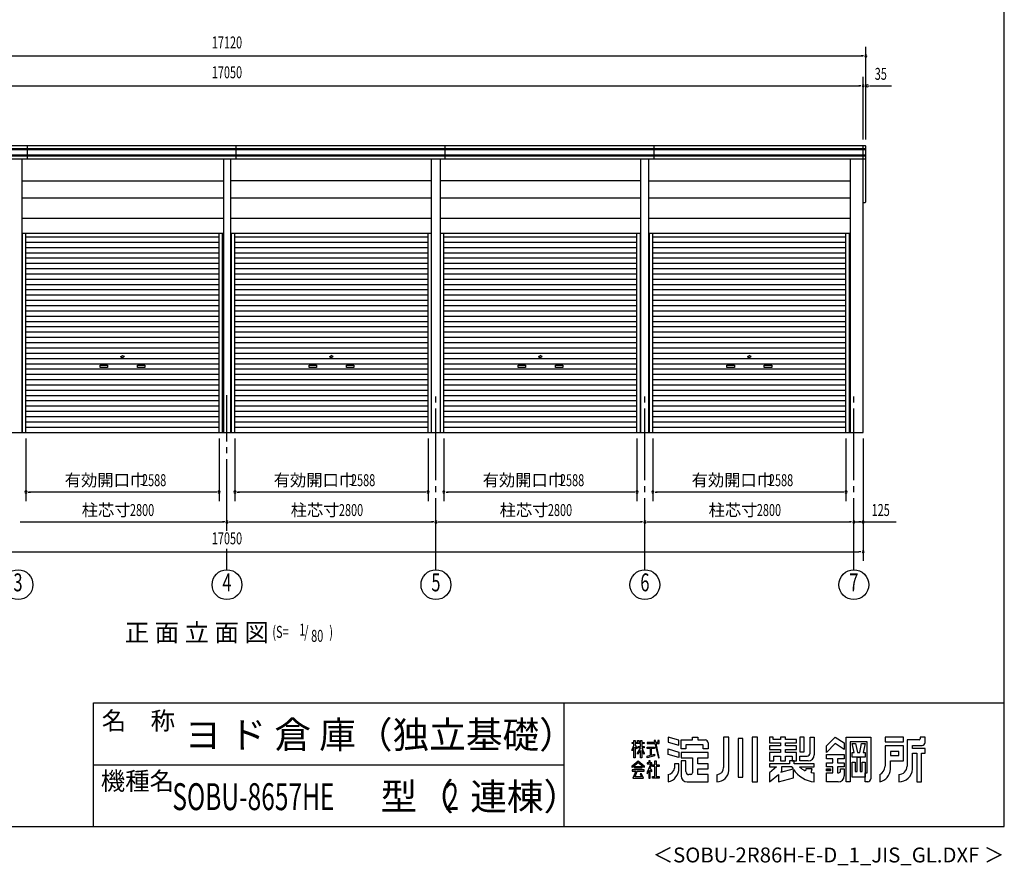
# Model space of a CAD drawing. Extents: x 868 to 32764, y 310 to 22484.
# Drawn here: x 19571 to 32764, y 310 to 11635 of the extents above; entities that cross this region are included whole.
import ezdxf
from ezdxf.enums import TextEntityAlignment as Align

# ---------------------------------------------------------------- set-up
doc = ezdxf.new("R2010")
doc.units = 0
doc.header["$LTSCALE"] = 80
doc.linetypes.add('1PL-M', pattern=[15, 12, -1, 1, -1])
for name, color, linetype in [('1PL-M1', 6, '1PL-M'), ('FILENAME', 7, 'CONTINUOUS'), ('HIKIDASHI', 6, 'CONTINUOUS'), ('NAME', 20, 'CONTINUOUS'), ('SUNPOU', 4, 'CONTINUOUS'), ('U1', 3, 'CONTINUOUS'), ('WAKUMOJI-01', 130, 'CONTINUOUS'), ('WAKUSEN-01', 50, 'CONTINUOUS'), ('WAKUSEN-02', 130, 'CONTINUOUS'), ('YODOROGO', 130, 'CONTINUOUS')]:
    doc.layers.add(name, color=color, linetype=linetype)
doc.styles.add('00', font='ROMANS', dxfattribs={"width": 0.666667, "bigfont": 'BIGFONT'})
doc.styles.add('01', font='ROMANS', dxfattribs={"height": 3, "bigfont": 'BIGFONT'})
doc.styles.add('FILENAME', font='romans', dxfattribs={"height": 200, "bigfont": 'bigfont'})
doc.styles.add('WAKUMOJI', font='SIMPLEX', dxfattribs={"height": 3, "bigfont": 'BIGFONT'})

msp = doc.modelspace()

# ---------------------------------------------------------------- linework, layer by layer
at = {"layer": '1PL-M1'}
for p, q in [((22348, 4788), (22348, 6608)), ((25148, 4268), (25148, 6608)), ((27948, 4268), (27948, 6608)), ((30748, 4268), (30748, 6608)), ((22348, 4268), (22348, 4548))]:
    msp.add_line(p, q, dxfattribs=at)
at = {"layer": 'SUNPOU'}
for p, q in [((30908, 10030), (30908, 11270)), ((13828, 11150), (30868, 11150)), ((30878, 11150), (30848, 11150)), ((30873, 10030), (30873, 10870)), ((13863, 10750), (30833, 10750)), ((30843, 10750), (30813, 10750)), ((30958, 10750), (30988, 10750)), ((30968, 10750), (31253, 10750)), ((19654, 6028), (19654, 5188)), ((22242, 6028), (22242, 5188)), ((22454, 6028), (22454, 5188)), ((25042, 6028), (25042, 5188)), ((25254, 6028), (25254, 5188)), ((27842, 6028), (27842, 5188)), ((28054, 6028), (28054, 5188)), ((30642, 6028), (30642, 5188)), ((30873, 6028), (30873, 4388)), ((19684, 5308), (19714, 5308)), ((22202, 5308), (19694, 5308)), ((22212, 5308), (22182, 5308)), ((22484, 5308), (22514, 5308)), ((25002, 5308), (22494, 5308)), ((25012, 5308), (24982, 5308)), ((25284, 5308), (25314, 5308)), ((27802, 5308), (25294, 5308)), ((27812, 5308), (27782, 5308)), ((28084, 5308), (28114, 5308)), ((30602, 5308), (28094, 5308)), ((30612, 5308), (30582, 5308)), ((19578, 4908), (19608, 4908)), ((19588, 4908), (22308, 4908)), ((22318, 4908), (22288, 4908)), ((22318, 4908), (22288, 4908)), ((22378, 4908), (22408, 4908)), ((22388, 4908), (25108, 4908)), ((25118, 4908), (25088, 4908)), ((25178, 4908), (25208, 4908)), ((25188, 4908), (27908, 4908)), ((27918, 4908), (27888, 4908)), ((27918, 4908), (27888, 4908)), ((27978, 4908), (28008, 4908)), ((27988, 4908), (30708, 4908)), ((30718, 4908), (30688, 4908)), ((30718, 4908), (30688, 4908)), ((30748, 4908), (31314, 4908)), ((30843, 4908), (30813, 4908)), ((13883, 4508), (30813, 4508)), ((30843, 4508), (30813, 4508))]:
    msp.add_line(p, q, dxfattribs=at)
for centre in [(19548, 4068), (22348, 4068), (25148, 4068), (27948, 4068), (30748, 4068)]:
    msp.add_circle(centre, 200, dxfattribs=at)
for centre, start, end in [((30908, 11150), 0, 180), ((30908, 11150), 180, 0), ((30873, 10750), 0, 180), ((30873, 10750), 180, 0), ((30928, 10750), 0, 180), ((30928, 10750), 180, 0), ((19654, 5308), 0, 180), ((19654, 5308), 180, 0), ((22242, 5308), 0, 180), ((22242, 5308), 180, 0), ((22454, 5308), 0, 180), ((22454, 5308), 180, 0), ((25042, 5308), 0, 180), ((25042, 5308), 180, 0), ((25254, 5308), 0, 180), ((25254, 5308), 180, 0), ((27842, 5308), 0, 180), ((27842, 5308), 180, 0), ((28054, 5308), 0, 180), ((28054, 5308), 180, 0), ((30642, 5308), 0, 180), ((30642, 5308), 180, 0), ((22348, 4908), 0, 180), ((22348, 4908), 0, 180), ((22348, 4908), 0, 180), ((22348, 4908), 180, 0), ((22348, 4908), 180, 0), ((22348, 4908), 180, 0), ((25148, 4908), 0, 180), ((25148, 4908), 0, 180), ((25148, 4908), 180, 0), ((25148, 4908), 180, 0), ((27948, 4908), 0, 180), ((27948, 4908), 0, 180), ((27948, 4908), 0, 180), ((27948, 4908), 180, 0), ((27948, 4908), 180, 0), ((27948, 4908), 180, 0), ((30748, 4908), 0, 180), ((30748, 4908), 0, 180), ((30748, 4908), 180, 0), ((30748, 4908), 180, 0), ((30873, 4908), 0, 180), ((30873, 4908), 180, 0), ((30873, 4508), 0, 180), ((30873, 4508), 180, 0)]:
    msp.add_arc(centre, 15, start, end, dxfattribs=at)
at = {"layer": 'U1'}
for p, q in [((13788, 9910), (30908, 9910)), ((13798, 9950), (30898, 9950)), ((19673, 9770), (19673, 9950)), ((22473, 9770), (22473, 9950)), ((25273, 9770), (25273, 9950)), ((28073, 9770), (28073, 9950)), ((30873, 6108), (30873, 9950)), ((30908, 9198), (30908, 9940)), ((13788, 9895), (30908, 9895)), ((13788, 9825), (30908, 9825)), ((13788, 9810), (30908, 9810)), ((13798, 9770), (30898, 9770)), ((19603, 6108), (19603, 9770)), ((22300, 9770), (22300, 6108)), ((22396, 9771), (22396, 6108)), ((25088, 6108), (25088, 9770)), ((25208, 6108), (25208, 9770)), ((27893, 6108), (27893, 9770)), ((28003, 6108), (28003, 9770)), ((30700, 9770), (30700, 6108)), ((19603, 9479), (22300, 9479)), ((19603, 9479), (22292, 9479)), ((25088, 9479), (22396, 9479)), ((27893, 9479), (25208, 9479)), ((28003, 9479), (30692, 9479)), ((28003, 9479), (30700, 9479)), ((19603, 9251), (22292, 9251)), ((19603, 9251), (22300, 9251)), ((22396, 9251), (25088, 9251)), ((25208, 9251), (27893, 9251)), ((28003, 9251), (30692, 9251)), ((28003, 9251), (30700, 9251)), ((30873, 9188), (30898, 9188)), ((19603, 8978), (22292, 8978)), ((19603, 8978), (22300, 8978)), ((22396, 8978), (25088, 8978)), ((25208, 8978), (27893, 8978)), ((28003, 8978), (30700, 8978)), ((28003, 8978), (30692, 8978)), ((19603, 8778), (22300, 8778)), ((19603, 8778), (22292, 8778)), ((19609, 6108), (19609, 8778)), ((19654, 6108), (19654, 8778)), ((19654, 8728), (22242, 8728)), ((22242, 6108), (22242, 8778)), ((22288, 6108), (22288, 8778)), ((22396, 8778), (25088, 8778)), ((22408, 6108), (22408, 8778)), ((22454, 6108), (22454, 8778)), ((22454, 8728), (25042, 8728)), ((25042, 6108), (25042, 8778)), ((25208, 8778), (27893, 8778)), ((25254, 6108), (25254, 8778)), ((25254, 8728), (27842, 8728)), ((27842, 6108), (27842, 8778)), ((27888, 6108), (27888, 8778)), ((28003, 8778), (30692, 8778)), ((28003, 8778), (30700, 8778)), ((28008, 6108), (28008, 8778)), ((28054, 6108), (28054, 8778)), ((28054, 8728), (30642, 8728)), ((30642, 6108), (30642, 8778)), ((30688, 6108), (30688, 8778)), ((19654, 8657), (22242, 8657)), ((19654, 8586), (22242, 8586)), ((22454, 8657), (25042, 8657)), ((22454, 8586), (25042, 8586)), ((25254, 8657), (27842, 8657)), ((25254, 8586), (27842, 8586)), ((28054, 8657), (30642, 8657)), ((28054, 8586), (30642, 8586)), ((19654, 8515), (22242, 8515)), ((19654, 8444), (22242, 8444)), ((22454, 8515), (25042, 8515)), ((22454, 8444), (25042, 8444)), ((25254, 8515), (27842, 8515)), ((25254, 8444), (27842, 8444)), ((28054, 8515), (30642, 8515)), ((28054, 8444), (30642, 8444)), ((19654, 8374), (22242, 8374)), ((22454, 8374), (25042, 8374)), ((25254, 8374), (27842, 8374)), ((28054, 8374), (30642, 8374)), ((19654, 8303), (22242, 8303)), ((19654, 8232), (22242, 8232)), ((22454, 8303), (25042, 8303)), ((22454, 8232), (25042, 8232)), ((25254, 8303), (27842, 8303)), ((25254, 8232), (27842, 8232)), ((28054, 8303), (30642, 8303)), ((28054, 8232), (30642, 8232)), ((19654, 8161), (22242, 8161)), ((19654, 8090), (22242, 8090)), ((22454, 8161), (25042, 8161)), ((22454, 8090), (25042, 8090)), ((25254, 8161), (27842, 8161)), ((25254, 8090), (27842, 8090)), ((28054, 8161), (30642, 8161)), ((28054, 8090), (30642, 8090)), ((19654, 8020), (22242, 8020)), ((19654, 7949), (22242, 7949)), ((22454, 8020), (25042, 8020)), ((22454, 7949), (25042, 7949)), ((25254, 8020), (27842, 8020)), ((25254, 7949), (27842, 7949)), ((28054, 8020), (30642, 8020)), ((28054, 7949), (30642, 7949)), ((19654, 7878), (22242, 7878)), ((19654, 7807), (22242, 7807)), ((22454, 7878), (25042, 7878)), ((22454, 7807), (25042, 7807)), ((25254, 7878), (27842, 7878)), ((25254, 7807), (27842, 7807)), ((28054, 7878), (30642, 7878)), ((28054, 7807), (30642, 7807)), ((19654, 7736), (22242, 7736)), ((19654, 7666), (22242, 7666)), ((22454, 7736), (25042, 7736)), ((22454, 7666), (25042, 7666)), ((25254, 7736), (27842, 7736)), ((25254, 7666), (27842, 7666)), ((28054, 7736), (30642, 7736)), ((28054, 7666), (30642, 7666)), ((19654, 7595), (22242, 7595)), ((19654, 7524), (22242, 7524)), ((22454, 7595), (25042, 7595)), ((22454, 7524), (25042, 7524)), ((25254, 7595), (27842, 7595)), ((25254, 7524), (27842, 7524)), ((28054, 7595), (30642, 7595)), ((28054, 7524), (30642, 7524)), ((19654, 7453), (22242, 7453)), ((22454, 7453), (25042, 7453)), ((25254, 7453), (27842, 7453)), ((28054, 7453), (30642, 7453)), ((19654, 7382), (22242, 7382)), ((19654, 7312), (22242, 7312)), ((22454, 7382), (25042, 7382)), ((22454, 7312), (25042, 7312)), ((25254, 7382), (27842, 7382)), ((25254, 7312), (27842, 7312)), ((28054, 7382), (30642, 7382)), ((28054, 7312), (30642, 7312)), ((19654, 7241), (22242, 7241)), ((19654, 7170), (22242, 7170)), ((20923, 7124), (20942, 7135)), ((20973, 7124), (20954, 7135)), ((22454, 7241), (25042, 7241)), ((22454, 7170), (25042, 7170)), ((23723, 7124), (23742, 7135)), ((23773, 7124), (23754, 7135)), ((25254, 7241), (27842, 7241)), ((25254, 7170), (27842, 7170)), ((26523, 7124), (26542, 7135)), ((26573, 7124), (26554, 7135)), ((28054, 7241), (30642, 7241)), ((28054, 7170), (30642, 7170)), ((29323, 7124), (29342, 7135)), ((29373, 7124), (29354, 7135)), ((19654, 7099), (22242, 7099)), ((19654, 7028), (22242, 7028)), ((20648, 7009), (20748, 7009)), ((20648, 6979), (20648, 7009)), ((20748, 7009), (20748, 6979)), ((20923, 7124), (20942, 7113)), ((20973, 7124), (20954, 7113)), ((21148, 7009), (21248, 7009)), ((21148, 6979), (21148, 7009)), ((21248, 7009), (21248, 6979)), ((22454, 7099), (25042, 7099)), ((22454, 7028), (25042, 7028)), ((23448, 7009), (23548, 7009)), ((23448, 6979), (23448, 7009)), ((23548, 7009), (23548, 6979)), ((23723, 7124), (23742, 7113)), ((23773, 7124), (23754, 7113)), ((23948, 7009), (24048, 7009)), ((23948, 6979), (23948, 7009)), ((24048, 7009), (24048, 6979)), ((25254, 7099), (27842, 7099)), ((25254, 7028), (27842, 7028)), ((26248, 7009), (26348, 7009)), ((26248, 6979), (26248, 7009)), ((26348, 7009), (26348, 6979)), ((26523, 7124), (26542, 7113)), ((26573, 7124), (26554, 7113)), ((26748, 7009), (26848, 7009)), ((26748, 6979), (26748, 7009)), ((26848, 7009), (26848, 6979)), ((28054, 7099), (30642, 7099)), ((28054, 7028), (30642, 7028)), ((29048, 7009), (29148, 7009)), ((29048, 6979), (29048, 7009)), ((29148, 7009), (29148, 6979)), ((29323, 7124), (29342, 7113)), ((29373, 7124), (29354, 7113)), ((29548, 7009), (29648, 7009)), ((29548, 6979), (29548, 7009)), ((29648, 7009), (29648, 6979)), ((19654, 6958), (22242, 6958)), ((19654, 6887), (22242, 6887)), ((20748, 6979), (20648, 6979)), ((21248, 6979), (21148, 6979)), ((22454, 6958), (25042, 6958)), ((22454, 6887), (25042, 6887)), ((23548, 6979), (23448, 6979)), ((24048, 6979), (23948, 6979)), ((25254, 6958), (27842, 6958)), ((25254, 6887), (27842, 6887)), ((26348, 6979), (26248, 6979)), ((26848, 6979), (26748, 6979)), ((28054, 6958), (30642, 6958)), ((28054, 6887), (30642, 6887)), ((29148, 6979), (29048, 6979)), ((29648, 6979), (29548, 6979)), ((19654, 6816), (22242, 6816)), ((19654, 6745), (22242, 6745)), ((22454, 6816), (25042, 6816)), ((22454, 6745), (25042, 6745)), ((25254, 6816), (27842, 6816)), ((25254, 6745), (27842, 6745)), ((28054, 6816), (30642, 6816)), ((28054, 6745), (30642, 6745)), ((19654, 6674), (22242, 6674)), ((19654, 6604), (22242, 6604)), ((22454, 6674), (25042, 6674)), ((22454, 6604), (25042, 6604)), ((25254, 6674), (27842, 6674)), ((25254, 6604), (27842, 6604)), ((28054, 6674), (30642, 6674)), ((28054, 6604), (30642, 6604)), ((19654, 6533), (22242, 6533)), ((22454, 6533), (25042, 6533)), ((25254, 6533), (27842, 6533)), ((28054, 6533), (30642, 6533)), ((19654, 6462), (22242, 6462)), ((19654, 6391), (22242, 6391)), ((22454, 6462), (25042, 6462)), ((22454, 6391), (25042, 6391)), ((25254, 6462), (27842, 6462)), ((25254, 6391), (27842, 6391)), ((28054, 6462), (30642, 6462)), ((28054, 6391), (30642, 6391)), ((19654, 6320), (22242, 6320)), ((19654, 6250), (22242, 6250)), ((22454, 6320), (25042, 6320)), ((22454, 6250), (25042, 6250)), ((25254, 6320), (27841, 6320)), ((25254, 6250), (27841, 6250)), ((28054, 6320), (30642, 6320)), ((28054, 6250), (30642, 6250)), ((13823, 6108), (30873, 6108)), ((19654, 6179), (22242, 6179)), ((22454, 6179), (25042, 6179)), ((25254, 6179), (27841, 6179)), ((28054, 6179), (30642, 6179))]:
    msp.add_line(p, q, dxfattribs=at)
for centre, radius, start, end in [((30898, 9940), 10, 0, 90), ((30898, 9780), 10, 270, 0), ((30898, 9198), 10, 270, 0), ((20948, 7124), 12.5, 60, 120), ((23748, 7124), 12.5, 60, 120), ((26548, 7124), 12.5, 60, 120), ((29348, 7124), 12.5, 60, 120), ((20948, 7124), 12.5, 240, 300), ((23748, 7124), 12.5, 240, 300), ((26548, 7124), 12.5, 240, 300), ((29348, 7124), 12.5, 240, 300)]:
    msp.add_arc(centre, radius, start, end, dxfattribs=at)
at = {"layer": 'WAKUSEN-01'}
for p, q in [((32764, 828), (32764, 22484)), ((20560, 2484), (32764, 2484)), ((20560, 2484), (32764, 2484)), ((20560, 828), (20560, 2484)), ((868, 828), (32764, 828))]:
    msp.add_line(p, q, dxfattribs=at)
at = {"layer": 'WAKUSEN-02'}
for p, q in [((26868, 828), (26868, 2484)), ((20560, 1656), (26868, 1656)), ((20560, 1656), (26868, 1656))]:
    msp.add_line(p, q, dxfattribs=at)
at = {"layer": 'YODOROGO'}
for p, q in [((27802, 1980), (27818, 1980)), ((27802, 1956), (27802, 1980)), ((27802, 1980), (27818, 1980)), ((27802, 1956), (27802, 1980)), ((27818, 1980), (27818, 1956)), ((27818, 1980), (27818, 1956)), ((27850, 1980), (27866, 1980)), ((27850, 1956), (27850, 1980)), ((27850, 1980), (27866, 1980)), ((27850, 1956), (27850, 1980)), ((27866, 1980), (27866, 1956)), ((27866, 1980), (27866, 1956)), ((27890, 1980), (27906, 1980)), ((27890, 1956), (27890, 1980)), ((27890, 1980), (27906, 1980)), ((27890, 1956), (27890, 1980)), ((27906, 1980), (27906, 1956)), ((27906, 1980), (27906, 1956)), ((28071, 1980), (28077, 1956)), ((28091, 1980), (28071, 1980)), ((28071, 1980), (28077, 1956)), ((28091, 1980), (28071, 1980)), ((28096, 1956), (28091, 1980)), ((28096, 1956), (28091, 1980)), ((28122, 1980), (28122, 1956)), ((28138, 1980), (28122, 1980)), ((28122, 1980), (28122, 1956)), ((28138, 1980), (28122, 1980)), ((28138, 1956), (28138, 1980)), ((28138, 1956), (28138, 1980)), ((28402, 1985), (28258, 2028)), ((28258, 2028), (28258, 1960)), ((28402, 1985), (28258, 2028)), ((28258, 2028), (28258, 1960)), ((28402, 1917), (28402, 1985)), ((28402, 1917), (28402, 1985)), ((28434, 1988), (28586, 1988)), ((28434, 1868), (28434, 1988)), ((28434, 1988), (28586, 1988)), ((28434, 1868), (28434, 1988)), ((28586, 2028), (28658, 2028)), ((28586, 1988), (28586, 2028)), ((28586, 2028), (28658, 2028)), ((28586, 1988), (28586, 2028)), ((28658, 2028), (28658, 1988)), ((28658, 2028), (28658, 1988)), ((28658, 1988), (28754, 1988)), ((28658, 1988), (28754, 1988)), ((29002, 2028), (29002, 1620)), ((29074, 2028), (29002, 2028)), ((29002, 2028), (29002, 1620)), ((29074, 2028), (29002, 2028)), ((29074, 1580), (29074, 2028)), ((29074, 1580), (29074, 2028)), ((29198, 2008), (29198, 1492)), ((29262, 2008), (29198, 2008)), ((29198, 2008), (29198, 1492)), ((29262, 2008), (29198, 2008)), ((29262, 1492), (29262, 2008)), ((29262, 1492), (29262, 2008)), ((29386, 2028), (29386, 1428)), ((29458, 2028), (29386, 2028)), ((29386, 2028), (29386, 1428)), ((29458, 2028), (29386, 2028)), ((29458, 1428), (29458, 2028)), ((29458, 1428), (29458, 2028)), ((29618, 2028), (29618, 1948)), ((29666, 2028), (29618, 2028)), ((29618, 2028), (29618, 1948)), ((29666, 2028), (29618, 2028)), ((29666, 1996), (29666, 2028)), ((29666, 1996), (29666, 2028)), ((29766, 1996), (29666, 1996)), ((29766, 1996), (29666, 1996)), ((29766, 2028), (29766, 1996)), ((29830, 2028), (29766, 2028)), ((29766, 2028), (29766, 1996)), ((29830, 2028), (29766, 2028)), ((29830, 1996), (29830, 2028)), ((29830, 1996), (29830, 2028)), ((29978, 1996), (29830, 1996)), ((29978, 1996), (29830, 1996)), ((29978, 1948), (29978, 1996)), ((29978, 1948), (29978, 1996)), ((30082, 2028), (30022, 2028)), ((30022, 2028), (30022, 1828)), ((30082, 2028), (30022, 2028)), ((30022, 2028), (30022, 1828)), ((30082, 1828), (30082, 2028)), ((30082, 1828), (30082, 2028)), ((30162, 2028), (30218, 2028)), ((30162, 1812), (30162, 2028)), ((30162, 2028), (30218, 2028)), ((30162, 1812), (30162, 2028)), ((30218, 2028), (30218, 1788)), ((30218, 2028), (30218, 1788)), ((30382, 1908), (30498, 2028)), ((30382, 1908), (30498, 2028)), ((30498, 2028), (30618, 1948)), ((30498, 2028), (30618, 1948)), ((30646, 1428), (30646, 2028)), ((30646, 2028), (30974, 2028)), ((30646, 1428), (30646, 2028)), ((30646, 2028), (30974, 2028)), ((30974, 2028), (30974, 1468)), ((30974, 2028), (30974, 1468)), ((31414, 2028), (31166, 2028)), ((31166, 2028), (31166, 1964)), ((31414, 2028), (31166, 2028)), ((31166, 2028), (31166, 1964)), ((31414, 1964), (31414, 2028)), ((31414, 1964), (31414, 2028)), ((31462, 1988), (31462, 1636)), ((31622, 1988), (31462, 1988)), ((31462, 1988), (31462, 1636)), ((31622, 1988), (31462, 1988)), ((31638, 2028), (31638, 2004)), ((31702, 2028), (31638, 2028)), ((31638, 2028), (31638, 2004)), ((31702, 2028), (31638, 2028)), ((31702, 1956), (31702, 2028)), ((31702, 1956), (31702, 2028)), ((27778, 1956), (27802, 1956)), ((27778, 1940), (27778, 1956)), ((27778, 1956), (27802, 1956)), ((27778, 1940), (27778, 1956)), ((27802, 1940), (27778, 1940)), ((27802, 1940), (27778, 1940)), ((27778, 1860), (27802, 1915)), ((27778, 1860), (27802, 1915)), ((27802, 1891), (27778, 1844)), ((27802, 1891), (27778, 1844)), ((27778, 1844), (27778, 1860)), ((27778, 1844), (27778, 1860)), ((27802, 1915), (27802, 1940)), ((27802, 1915), (27802, 1940)), ((27802, 1748), (27802, 1891)), ((27802, 1748), (27802, 1891)), ((27818, 1956), (27850, 1956)), ((27818, 1956), (27850, 1956)), ((27818, 1940), (27818, 1918)), ((27890, 1940), (27818, 1940)), ((27818, 1940), (27818, 1918)), ((27890, 1940), (27818, 1940)), ((27818, 1918), (27842, 1884)), ((27818, 1918), (27842, 1884)), ((27818, 1894), (27818, 1748)), ((27842, 1868), (27818, 1894)), ((27818, 1894), (27818, 1748)), ((27842, 1868), (27818, 1894)), ((27842, 1884), (27842, 1868)), ((27842, 1884), (27842, 1868)), ((27850, 1813), (27890, 1880)), ((27850, 1813), (27890, 1880)), ((27890, 1848), (27850, 1797)), ((27890, 1848), (27850, 1797)), ((27858, 1901), (27890, 1901)), ((27858, 1885), (27858, 1901)), ((27858, 1901), (27890, 1901)), ((27858, 1885), (27858, 1901)), ((27890, 1885), (27858, 1885)), ((27890, 1885), (27858, 1885)), ((27866, 1956), (27890, 1956)), ((27866, 1956), (27890, 1956)), ((27890, 1901), (27890, 1940)), ((27890, 1901), (27890, 1940)), ((27890, 1880), (27890, 1885)), ((27890, 1880), (27890, 1885)), ((27890, 1748), (27890, 1848)), ((27890, 1748), (27890, 1848)), ((27906, 1956), (27938, 1956)), ((27906, 1956), (27938, 1956)), ((27906, 1940), (27906, 1901)), ((27938, 1940), (27906, 1940)), ((27906, 1940), (27906, 1901)), ((27938, 1940), (27906, 1940)), ((27906, 1901), (27938, 1901)), ((27906, 1901), (27938, 1901)), ((27906, 1885), (27906, 1881)), ((27938, 1885), (27906, 1885)), ((27906, 1885), (27906, 1881)), ((27938, 1885), (27906, 1885)), ((27906, 1881), (27938, 1813)), ((27906, 1881), (27938, 1813)), ((27906, 1849), (27906, 1748)), ((27938, 1797), (27906, 1849)), ((27906, 1849), (27906, 1748)), ((27938, 1797), (27906, 1849)), ((27938, 1956), (27938, 1940)), ((27938, 1956), (27938, 1940)), ((27938, 1901), (27938, 1885)), ((27938, 1901), (27938, 1885)), ((27978, 1956), (27978, 1940)), ((28077, 1956), (27978, 1956)), ((27978, 1956), (27978, 1940)), ((28077, 1956), (27978, 1956)), ((27978, 1940), (28080, 1940)), ((27978, 1940), (28080, 1940)), ((27978, 1893), (28078, 1893)), ((27978, 1873), (27978, 1893)), ((27978, 1893), (28078, 1893)), ((27978, 1873), (27978, 1893)), ((28022, 1873), (27978, 1873)), ((28022, 1873), (27978, 1873)), ((28022, 1785), (28022, 1873)), ((28022, 1785), (28022, 1873)), ((28034, 1873), (28034, 1787)), ((28078, 1873), (28034, 1873)), ((28034, 1873), (28034, 1787)), ((28078, 1873), (28034, 1873)), ((28078, 1893), (28078, 1873)), ((28078, 1893), (28078, 1873)), ((28080, 1940), (28130, 1748)), ((28080, 1940), (28130, 1748)), ((28122, 1956), (28096, 1956)), ((28122, 1956), (28096, 1956)), ((28099, 1940), (28138, 1940)), ((28138, 1748), (28099, 1940)), ((28099, 1940), (28138, 1940)), ((28138, 1748), (28099, 1940)), ((28138, 1940), (28138, 1956)), ((28138, 1940), (28138, 1956)), ((28258, 1960), (28402, 1917)), ((28258, 1960), (28402, 1917)), ((28258, 1868), (28402, 1825)), ((28258, 1796), (28258, 1868)), ((28258, 1868), (28402, 1825)), ((28258, 1796), (28258, 1868)), ((28498, 1868), (28434, 1868)), ((28498, 1868), (28434, 1868)), ((28730, 1924), (28498, 1924)), ((28498, 1924), (28498, 1868)), ((28730, 1924), (28498, 1924)), ((28498, 1924), (28498, 1868)), ((28730, 1868), (28730, 1924)), ((28730, 1868), (28730, 1924)), ((28794, 1868), (28730, 1868)), ((28794, 1868), (28730, 1868)), ((28794, 1948), (28794, 1868)), ((28794, 1948), (28794, 1868)), ((29618, 1948), (29766, 1948)), ((29618, 1948), (29766, 1948)), ((29618, 1908), (29618, 1860)), ((29766, 1908), (29618, 1908)), ((29618, 1908), (29618, 1860)), ((29766, 1908), (29618, 1908)), ((29618, 1860), (29766, 1860)), ((29618, 1860), (29766, 1860)), ((29766, 1948), (29766, 1908)), ((29766, 1948), (29766, 1908)), ((29766, 1860), (29766, 1820)), ((29766, 1860), (29766, 1820)), ((29830, 1948), (29978, 1948)), ((29830, 1908), (29830, 1948)), ((29830, 1948), (29978, 1948)), ((29830, 1908), (29830, 1948)), ((29978, 1908), (29830, 1908)), ((29978, 1908), (29830, 1908)), ((29830, 1860), (29978, 1860)), ((29830, 1820), (29830, 1860)), ((29830, 1860), (29978, 1860)), ((29830, 1820), (29830, 1860)), ((29978, 1860), (29978, 1908)), ((29978, 1860), (29978, 1908)), ((30498, 1940), (30382, 1820)), ((30498, 1940), (30382, 1820)), ((30382, 1820), (30382, 1908)), ((30382, 1820), (30382, 1908)), ((30618, 1860), (30498, 1940)), ((30618, 1860), (30498, 1940)), ((30618, 1948), (30618, 1860)), ((30618, 1948), (30618, 1860)), ((30698, 1964), (30698, 1428)), ((30926, 1964), (30698, 1964)), ((30698, 1964), (30698, 1428)), ((30926, 1964), (30698, 1964)), ((30724, 1940), (30772, 1940)), ((30750, 1820), (30724, 1940)), ((30724, 1940), (30772, 1940)), ((30750, 1820), (30724, 1940)), ((30772, 1940), (30798, 1820)), ((30772, 1940), (30798, 1820)), ((30826, 1820), (30852, 1940)), ((30826, 1820), (30852, 1940)), ((30852, 1940), (30900, 1940)), ((30852, 1940), (30900, 1940)), ((30900, 1940), (30874, 1820)), ((30900, 1940), (30874, 1820)), ((30926, 1548), (30926, 1964)), ((30926, 1548), (30926, 1964)), ((31166, 1964), (31414, 1964)), ((31166, 1964), (31414, 1964)), ((31414, 1908), (31166, 1908)), ((31166, 1908), (31166, 1636)), ((31414, 1908), (31166, 1908)), ((31166, 1908), (31166, 1636)), ((31414, 1708), (31414, 1908)), ((31414, 1708), (31414, 1908)), ((31534, 1916), (31662, 1916)), ((31534, 1876), (31534, 1916)), ((31534, 1916), (31662, 1916)), ((31534, 1876), (31534, 1916)), ((31702, 1876), (31534, 1876)), ((31702, 1876), (31534, 1876)), ((31702, 1812), (31702, 1876)), ((31702, 1812), (31702, 1876)), ((27818, 1748), (27802, 1748)), ((27818, 1748), (27802, 1748)), ((27850, 1797), (27850, 1813)), ((27850, 1797), (27850, 1813)), ((27906, 1748), (27890, 1748)), ((27906, 1748), (27890, 1748)), ((27938, 1813), (27938, 1797)), ((27938, 1813), (27938, 1797)), ((27978, 1772), (28022, 1785)), ((27978, 1772), (28022, 1785)), ((28078, 1776), (27978, 1748)), ((28078, 1776), (27978, 1748)), ((27978, 1748), (27978, 1772)), ((27978, 1748), (27978, 1772)), ((28034, 1787), (28078, 1799)), ((28034, 1787), (28078, 1799)), ((28078, 1799), (28078, 1776)), ((28078, 1799), (28078, 1776)), ((28130, 1748), (28138, 1748)), ((28130, 1748), (28138, 1748)), ((28402, 1753), (28258, 1796)), ((28402, 1753), (28258, 1796)), ((28402, 1825), (28402, 1753)), ((28402, 1825), (28402, 1753)), ((28794, 1820), (28434, 1820)), ((28434, 1820), (28434, 1748)), ((28794, 1820), (28434, 1820)), ((28434, 1820), (28434, 1748)), ((28434, 1748), (28586, 1748)), ((28434, 1748), (28586, 1748)), ((28586, 1748), (28586, 1548)), ((28586, 1748), (28586, 1548)), ((28658, 1668), (28658, 1748)), ((28658, 1748), (28794, 1748)), ((28658, 1668), (28658, 1748)), ((28658, 1748), (28794, 1748)), ((28794, 1748), (28794, 1820)), ((28794, 1748), (28794, 1820)), ((29618, 1820), (29618, 1708)), ((29766, 1820), (29618, 1820)), ((29618, 1820), (29618, 1708)), ((29766, 1820), (29618, 1820)), ((29674, 1708), (29674, 1772)), ((29674, 1772), (29766, 1772)), ((29674, 1708), (29674, 1772)), ((29674, 1772), (29766, 1772)), ((29766, 1772), (29766, 1708)), ((29766, 1772), (29766, 1708)), ((29978, 1820), (29830, 1820)), ((29978, 1820), (29830, 1820)), ((29830, 1772), (29922, 1772)), ((29830, 1708), (29830, 1772)), ((29830, 1772), (29922, 1772)), ((29830, 1708), (29830, 1772)), ((29922, 1772), (29922, 1708)), ((29922, 1772), (29922, 1708)), ((29978, 1708), (29978, 1820)), ((29978, 1708), (29978, 1820)), ((30022, 1828), (30082, 1828)), ((30022, 1828), (30082, 1828)), ((30022, 1772), (30122, 1772)), ((30022, 1708), (30022, 1772)), ((30022, 1772), (30122, 1772)), ((30022, 1708), (30022, 1772)), ((30382, 1796), (30618, 1796)), ((30382, 1736), (30382, 1796)), ((30382, 1796), (30618, 1796)), ((30382, 1736), (30382, 1796)), ((30466, 1736), (30382, 1736)), ((30466, 1736), (30382, 1736)), ((30466, 1680), (30466, 1736)), ((30466, 1680), (30466, 1736)), ((30618, 1736), (30530, 1736)), ((30530, 1736), (30530, 1680)), ((30618, 1736), (30530, 1736)), ((30530, 1736), (30530, 1680)), ((30618, 1796), (30618, 1736)), ((30618, 1796), (30618, 1736)), ((30724, 1820), (30750, 1820)), ((30724, 1756), (30724, 1820)), ((30724, 1820), (30750, 1820)), ((30724, 1756), (30724, 1820)), ((30900, 1756), (30724, 1756)), ((30900, 1756), (30724, 1756)), ((30792, 1564), (30792, 1756)), ((30792, 1756), (30832, 1756)), ((30792, 1564), (30792, 1756)), ((30792, 1756), (30832, 1756)), ((30798, 1820), (30826, 1820)), ((30798, 1820), (30826, 1820)), ((30832, 1756), (30832, 1564)), ((30832, 1756), (30832, 1564)), ((30874, 1820), (30900, 1820)), ((30874, 1820), (30900, 1820)), ((30900, 1820), (30900, 1756)), ((30900, 1820), (30900, 1756)), ((31238, 1836), (31238, 1780)), ((31350, 1836), (31238, 1836)), ((31238, 1836), (31238, 1780)), ((31350, 1836), (31238, 1836)), ((31238, 1780), (31350, 1780)), ((31238, 1780), (31350, 1780)), ((31350, 1780), (31350, 1836)), ((31350, 1780), (31350, 1836)), ((31534, 1596), (31534, 1812)), ((31534, 1812), (31590, 1812)), ((31534, 1596), (31534, 1812)), ((31534, 1812), (31590, 1812)), ((31590, 1812), (31590, 1428)), ((31590, 1812), (31590, 1428)), ((31654, 1428), (31654, 1812)), ((31654, 1812), (31702, 1812)), ((31654, 1428), (31654, 1812)), ((31654, 1812), (31702, 1812)), ((27778, 1644), (27858, 1708)), ((27778, 1644), (27858, 1708)), ((27858, 1684), (27778, 1620)), ((27858, 1684), (27778, 1620)), ((27778, 1620), (27778, 1644)), ((27778, 1620), (27778, 1644)), ((27778, 1589), (27778, 1569)), ((27938, 1589), (27778, 1589)), ((27778, 1589), (27778, 1569)), ((27938, 1589), (27778, 1589)), ((27810, 1609), (27810, 1633)), ((27810, 1633), (27906, 1633)), ((27810, 1609), (27810, 1633)), ((27810, 1633), (27906, 1633)), ((27906, 1609), (27810, 1609)), ((27906, 1609), (27810, 1609)), ((27858, 1708), (27938, 1644)), ((27858, 1708), (27938, 1644)), ((27938, 1620), (27858, 1684)), ((27938, 1620), (27858, 1684)), ((27906, 1633), (27906, 1609)), ((27906, 1633), (27906, 1609)), ((27938, 1644), (27938, 1620)), ((27938, 1644), (27938, 1620)), ((27938, 1569), (27938, 1589)), ((27938, 1569), (27938, 1589)), ((27978, 1684), (27978, 1668)), ((28002, 1684), (27978, 1684)), ((27978, 1684), (27978, 1668)), ((28002, 1684), (27978, 1684)), ((28026, 1668), (27978, 1557)), ((27978, 1668), (28026, 1668)), ((28026, 1668), (27978, 1557)), ((27978, 1668), (28026, 1668)), ((28002, 1708), (28002, 1684)), ((28002, 1708), (28002, 1708)), ((28018, 1708), (28002, 1708)), ((28002, 1708), (28002, 1684)), ((28002, 1708), (28002, 1708)), ((28018, 1708), (28002, 1708)), ((28018, 1684), (28018, 1708)), ((28018, 1684), (28018, 1708)), ((28041, 1684), (28018, 1684)), ((28041, 1684), (28018, 1684)), ((28018, 1585), (28042, 1563)), ((28018, 1476), (28018, 1585)), ((28018, 1585), (28042, 1563)), ((28018, 1476), (28018, 1585)), ((28020, 1611), (28041, 1660)), ((28020, 1611), (28041, 1660)), ((28042, 1583), (28020, 1611)), ((28042, 1583), (28020, 1611)), ((28041, 1660), (28041, 1684)), ((28041, 1660), (28041, 1684)), ((28050, 1656), (28082, 1656)), ((28050, 1632), (28050, 1656)), ((28050, 1656), (28082, 1656)), ((28050, 1632), (28050, 1656)), ((28082, 1632), (28050, 1632)), ((28082, 1632), (28050, 1632)), ((28082, 1656), (28082, 1708)), ((28082, 1708), (28098, 1708)), ((28082, 1656), (28082, 1708)), ((28082, 1708), (28098, 1708)), ((28082, 1500), (28082, 1632)), ((28082, 1500), (28082, 1632)), ((28098, 1708), (28098, 1656)), ((28098, 1708), (28098, 1656)), ((28098, 1656), (28138, 1656)), ((28098, 1656), (28138, 1656)), ((28098, 1632), (28098, 1500)), ((28138, 1632), (28098, 1632)), ((28098, 1632), (28098, 1500)), ((28138, 1632), (28098, 1632)), ((28138, 1656), (28138, 1632)), ((28138, 1656), (28138, 1632)), ((28402, 1668), (28346, 1668)), ((28346, 1668), (28346, 1612)), ((28402, 1668), (28346, 1668)), ((28346, 1668), (28346, 1612)), ((28402, 1612), (28402, 1668)), ((28402, 1612), (28402, 1668)), ((28434, 1708), (28434, 1508)), ((28498, 1708), (28434, 1708)), ((28434, 1708), (28434, 1508)), ((28498, 1708), (28434, 1708)), ((28498, 1564), (28498, 1708)), ((28498, 1564), (28498, 1708)), ((28794, 1668), (28658, 1668)), ((28794, 1668), (28658, 1668)), ((28658, 1604), (28794, 1604)), ((28658, 1524), (28658, 1604)), ((28658, 1604), (28794, 1604)), ((28658, 1524), (28658, 1604)), ((28794, 1604), (28794, 1668)), ((28794, 1604), (28794, 1668)), ((29618, 1708), (29674, 1708)), ((29618, 1708), (29674, 1708)), ((29618, 1668), (29618, 1628)), ((29886, 1668), (29618, 1668)), ((29618, 1668), (29618, 1628)), ((29886, 1668), (29618, 1668)), ((29618, 1668), (29618, 1628)), ((29886, 1668), (29618, 1668)), ((29618, 1668), (29618, 1628)), ((29886, 1668), (29618, 1668)), ((29713, 1628), (29618, 1548)), ((29618, 1628), (29713, 1628)), ((29713, 1628), (29618, 1548)), ((29618, 1628), (29713, 1628)), ((29713, 1628), (29618, 1548)), ((29618, 1628), (29713, 1628)), ((29713, 1628), (29618, 1548)), ((29618, 1628), (29713, 1628)), ((29766, 1708), (29830, 1708)), ((29766, 1708), (29830, 1708)), ((29771, 1557), (29934, 1600)), ((29771, 1557), (29934, 1600)), ((29918, 1628), (29778, 1628)), ((29778, 1628), (29778, 1562)), ((29918, 1628), (29778, 1628)), ((29778, 1628), (29778, 1562)), ((29950, 1708), (29886, 1708)), ((29950, 1708), (29886, 1708)), ((29886, 1708), (29886, 1668)), ((29886, 1708), (29886, 1668)), ((29950, 1708), (29886, 1708)), ((29950, 1708), (29886, 1708)), ((29886, 1708), (29886, 1668)), ((29886, 1708), (29886, 1668)), ((29922, 1708), (29978, 1708)), ((29922, 1708), (29978, 1708)), ((29938, 1481), (29938, 1595)), ((29938, 1481), (29938, 1595)), ((29938, 1481), (29938, 1595)), ((29938, 1481), (29938, 1595)), ((29950, 1668), (29950, 1708)), ((29950, 1668), (29950, 1708)), ((29950, 1668), (29950, 1708)), ((29950, 1668), (29950, 1708)), ((30218, 1668), (29950, 1668)), ((30218, 1668), (29950, 1668)), ((30218, 1668), (29950, 1668)), ((30218, 1668), (29950, 1668)), ((30018, 1628), (30218, 1628)), ((30018, 1628), (30218, 1628)), ((30018, 1628), (30218, 1628)), ((30018, 1628), (30218, 1628)), ((30138, 1708), (30022, 1708)), ((30138, 1708), (30022, 1708)), ((30106, 1604), (30098, 1576)), ((30106, 1604), (30098, 1576)), ((30106, 1604), (30098, 1576)), ((30106, 1604), (30098, 1576)), ((30190, 1604), (30106, 1604)), ((30190, 1604), (30106, 1604)), ((30190, 1604), (30106, 1604)), ((30190, 1604), (30106, 1604)), ((30178, 1552), (30190, 1604)), ((30178, 1552), (30190, 1604)), ((30178, 1552), (30190, 1604)), ((30178, 1552), (30190, 1604)), ((30218, 1628), (30218, 1668)), ((30218, 1628), (30218, 1668)), ((30218, 1628), (30218, 1668)), ((30218, 1628), (30218, 1668)), ((30382, 1628), (30382, 1680)), ((30382, 1680), (30466, 1680)), ((30382, 1628), (30382, 1680)), ((30382, 1680), (30466, 1680)), ((30466, 1628), (30382, 1628)), ((30466, 1628), (30382, 1628)), ((30382, 1602), (30434, 1602)), ((30382, 1574), (30382, 1602)), ((30382, 1602), (30434, 1602)), ((30382, 1574), (30382, 1602)), ((30386, 1598), (30430, 1598)), ((30386, 1578), (30386, 1598)), ((30386, 1598), (30430, 1598)), ((30386, 1578), (30386, 1598)), ((30390, 1594), (30426, 1594)), ((30390, 1582), (30390, 1594)), ((30390, 1594), (30426, 1594)), ((30390, 1582), (30390, 1594)), ((30394, 1590), (30422, 1590)), ((30394, 1586), (30394, 1590)), ((30394, 1590), (30422, 1590)), ((30394, 1586), (30394, 1590)), ((30422, 1586), (30394, 1586)), ((30422, 1586), (30394, 1586)), ((30422, 1590), (30422, 1586)), ((30422, 1590), (30422, 1586)), ((30426, 1594), (30426, 1582)), ((30426, 1594), (30426, 1582)), ((30430, 1598), (30430, 1578)), ((30430, 1598), (30430, 1578)), ((30434, 1602), (30434, 1574)), ((30434, 1602), (30434, 1574)), ((30466, 1548), (30466, 1628)), ((30466, 1548), (30466, 1628)), ((30530, 1680), (30618, 1680)), ((30530, 1680), (30618, 1680)), ((30618, 1628), (30530, 1628)), ((30530, 1628), (30530, 1548)), ((30618, 1628), (30530, 1628)), ((30530, 1628), (30530, 1548)), ((30570, 1600), (30618, 1600)), ((30570, 1572), (30570, 1600)), ((30570, 1600), (30618, 1600)), ((30570, 1572), (30570, 1600)), ((30618, 1680), (30618, 1628)), ((30618, 1680), (30618, 1628)), ((30618, 1600), (30618, 1508)), ((30618, 1600), (30618, 1508)), ((30724, 1492), (30724, 1692)), ((30724, 1692), (30764, 1692)), ((30724, 1492), (30724, 1692)), ((30724, 1692), (30764, 1692)), ((30764, 1692), (30764, 1564)), ((30764, 1692), (30764, 1564)), ((30860, 1564), (30860, 1692)), ((30860, 1692), (30900, 1692)), ((30860, 1564), (30860, 1692)), ((30860, 1692), (30900, 1692)), ((30900, 1692), (30900, 1492)), ((30900, 1692), (30900, 1492)), ((31238, 1596), (31238, 1708)), ((31238, 1708), (31414, 1708)), ((31238, 1596), (31238, 1708)), ((31238, 1708), (31414, 1708)), ((27778, 1569), (27825, 1569)), ((27778, 1569), (27825, 1569)), ((27825, 1569), (27786, 1476)), ((27825, 1569), (27786, 1476)), ((27786, 1476), (27930, 1476)), ((27786, 1476), (27930, 1476)), ((27816, 1496), (27845, 1569)), ((27816, 1496), (27845, 1569)), ((27902, 1496), (27816, 1496)), ((27902, 1496), (27816, 1496)), ((27845, 1569), (27938, 1569)), ((27845, 1569), (27938, 1569)), ((27885, 1536), (27902, 1496)), ((27901, 1536), (27885, 1536)), ((27885, 1536), (27902, 1496)), ((27901, 1536), (27885, 1536)), ((27930, 1476), (27901, 1536)), ((27930, 1476), (27901, 1536)), ((27978, 1533), (28002, 1580)), ((27978, 1533), (28002, 1580)), ((27978, 1557), (27978, 1533)), ((27978, 1557), (27978, 1533)), ((28002, 1580), (28002, 1476)), ((28002, 1580), (28002, 1476)), ((28002, 1476), (28018, 1476)), ((28002, 1476), (28018, 1476)), ((28042, 1563), (28042, 1583)), ((28042, 1563), (28042, 1583)), ((28050, 1500), (28082, 1500)), ((28050, 1476), (28050, 1500)), ((28050, 1500), (28082, 1500)), ((28050, 1476), (28050, 1500)), ((28138, 1476), (28050, 1476)), ((28138, 1476), (28050, 1476)), ((28098, 1500), (28138, 1500)), ((28098, 1500), (28138, 1500)), ((28138, 1500), (28138, 1476)), ((28138, 1500), (28138, 1476)), ((28258, 1524), (28258, 1428)), ((28258, 1524), (28258, 1428)), ((28562, 1524), (28538, 1524)), ((28562, 1524), (28538, 1524)), ((28794, 1524), (28658, 1524)), ((28794, 1524), (28658, 1524)), ((28794, 1428), (28794, 1524)), ((28794, 1428), (28794, 1524)), ((28914, 1524), (28914, 1428)), ((28914, 1524), (28914, 1428)), ((29198, 1492), (29262, 1492)), ((29198, 1492), (29262, 1492)), ((29618, 1548), (29618, 1428)), ((29618, 1548), (29618, 1428)), ((29618, 1548), (29618, 1428)), ((29618, 1548), (29618, 1428)), ((29618, 1428), (29738, 1528)), ((29618, 1428), (29738, 1528)), ((29618, 1428), (29738, 1528)), ((29618, 1428), (29738, 1528)), ((29738, 1528), (29738, 1428)), ((29738, 1528), (29738, 1428)), ((29738, 1528), (29738, 1428)), ((29738, 1528), (29738, 1428)), ((29738, 1428), (29938, 1481)), ((29738, 1428), (29938, 1481)), ((29738, 1428), (29938, 1481)), ((29738, 1428), (29938, 1481)), ((29778, 1562), (29771, 1557)), ((29778, 1562), (29771, 1557)), ((30218, 1428), (30218, 1548)), ((30218, 1428), (30218, 1548)), ((30218, 1428), (30218, 1548)), ((30218, 1428), (30218, 1548)), ((30434, 1574), (30382, 1574)), ((30434, 1574), (30382, 1574)), ((30382, 1548), (30466, 1548)), ((30382, 1428), (30382, 1548)), ((30382, 1548), (30466, 1548)), ((30382, 1428), (30382, 1548)), ((30430, 1578), (30386, 1578)), ((30430, 1578), (30386, 1578)), ((30426, 1582), (30390, 1582)), ((30426, 1582), (30390, 1582)), ((30530, 1548), (30546, 1548)), ((30530, 1548), (30546, 1548)), ((30900, 1492), (30724, 1492)), ((30900, 1492), (30724, 1492)), ((30764, 1564), (30792, 1564)), ((30764, 1564), (30792, 1564)), ((30832, 1564), (30860, 1564)), ((30832, 1564), (30860, 1564)), ((30900, 1548), (30926, 1548)), ((30900, 1428), (30900, 1548)), ((30900, 1548), (30926, 1548)), ((30900, 1428), (30900, 1548)), ((31094, 1524), (31094, 1428)), ((31094, 1524), (31094, 1428)), ((31350, 1528), (31350, 1428)), ((31350, 1528), (31350, 1428)), ((28514, 1428), (28794, 1428)), ((28514, 1428), (28794, 1428)), ((29386, 1428), (29458, 1428)), ((29386, 1428), (29458, 1428)), ((30538, 1428), (30382, 1428)), ((30538, 1428), (30382, 1428)), ((30698, 1428), (30646, 1428)), ((30698, 1428), (30646, 1428)), ((30934, 1428), (30900, 1428)), ((30934, 1428), (30900, 1428)), ((31590, 1428), (31654, 1428)), ((31590, 1428), (31654, 1428))]:
    msp.add_line(p, q, dxfattribs=at)
for centre, radius, start, end in [((28754, 1948), 40, 0, 90), ((28754, 1948), 40, 0, 90), ((31622, 2004), 16, 270, 0), ((31622, 2004), 16, 270, 0), ((31662, 1956), 40, 270, 0), ((31662, 1956), 40, 270, 0), ((30122, 1812), 40, 270, 0), ((30122, 1812), 40, 270, 0), ((30138, 1788), 80, 270, 0), ((30138, 1788), 80, 270, 0), ((28226, 1601), 176, 280.3644, 3.5415), ((28236, 1634), 112, 281.2491, 348.7509), ((28226, 1601), 176, 280.3644, 3.5415), ((28236, 1634), 112, 281.2491, 348.7509), ((28907, 1618), 94.7, 274.0524, 0.9267), ((28907, 1618), 94.7, 274.0524, 0.9267), ((30254, 1808), 382, 208.1411, 212.921), ((30254, 1808), 382, 208.1411, 212.921), ((30254, 1808), 382, 213.9611, 264.4787), ((30254, 1808), 382, 213.9611, 264.4787), ((30254, 1808), 382, 213.9611, 264.4787), ((30254, 1808), 382, 213.9611, 264.4787), ((30230, 1869), 321, 228.6181, 245.6603), ((30230, 1869), 321, 228.6181, 245.6603), ((30230, 1869), 321, 228.6181, 245.6603), ((30230, 1869), 321, 228.6181, 245.6603), ((31040, 1638), 126, 295.3405, 359.189), ((31040, 1638), 126, 295.3405, 359.189), ((31060, 1603), 178, 281.0263, 357.7711), ((31060, 1603), 178, 281.0263, 357.7711), ((31352, 1638), 110, 269.0041, 358.9126), ((31352, 1638), 110, 269.0041, 358.9126), ((31354, 1608), 180, 268.6285, 356.1664), ((31354, 1608), 180, 268.6285, 356.1664), ((28514, 1508), 80, 180, 270), ((28514, 1508), 80, 180, 270), ((28538, 1564), 40, 180, 270), ((28538, 1564), 40, 180, 270), ((28562, 1548), 24, 270, 0), ((28562, 1548), 24, 270, 0), ((28909, 1593), 165, 271.5351, 355.5273), ((28909, 1593), 165, 271.5351, 355.5273), ((30230, 1869), 321, 260.6063, 267.779), ((30230, 1869), 321, 260.6063, 267.779), ((30230, 1869), 321, 260.6063, 267.779), ((30230, 1869), 321, 260.6063, 267.779), ((30538, 1508), 80, 270, 0), ((30538, 1508), 80, 270, 0), ((30546, 1572), 24, 270, 360), ((30546, 1572), 24, 270, 360), ((30934, 1468), 40, 270, 0), ((30934, 1468), 40, 270, 0)]:
    msp.add_arc(centre, radius, start, end, dxfattribs=at)

# ---------------------------------------------------------------- texts
at = {"layer": 'FILENAME', "style": 'FILENAME'}
msp.add_text('＜SOBU-2R86H-E-D_1_JIS_GL.DXF ＞', height=200, dxfattribs=at).set_placement((32764, 348), align=Align.RIGHT)
at = {"layer": 'HIKIDASHI', "style": '01'}
msp.add_text('正 面 立 面 図', height=240, dxfattribs=at).set_placement((20979, 3308))
at = {"layer": 'HIKIDASHI', "style": '00', "width": 0.67}
for s, p in [('(S=', (22956, 3356)), ('1', (23317, 3387)), ('/', (23383, 3356)), ('80', (23476, 3303)), (')', (23719, 3356))]:
    msp.add_text(s, height=160, dxfattribs=at).set_placement(p)
at = {"layer": 'NAME', "style": '01'}
for s, p in [('ヨ ド 倉 庫（独立基礎）', (21781, 1878)), ('型（  連棟）', (24405, 1050))]:
    msp.add_text(s, height=360, dxfattribs=at).set_placement(p)
at = {"layer": 'NAME', "style": '00', "width": 0.67}
for s, p in [('SOBU-8657HE', (21616, 1049)), ('2', (25271, 1050))]:
    msp.add_text(s, height=360, dxfattribs=at).set_placement(p)
at = {"layer": 'SUNPOU', "style": '00', "width": 0.67}
for s, height, p in [('17120', 160, (22348, 11310)), ('17050', 160, (22348, 10910)), ('17050', 160, (22348, 4668)), ('3', 240, (19548, 4068)), ('6', 240, (27948, 4068)), ('4', 240, (22348, 4068)), ('5', 240, (25148, 4068)), ('7', 240, (30748, 4068))]:
    msp.add_text(s, height=height, dxfattribs=at).set_placement(p, align=Align.MIDDLE)
for s, p in [('35', (31028, 10830)), ('2588', (21210, 5388)), ('2588', (24010, 5388)), ('2588', (26810, 5388)), ('2588', (29610, 5388)), ('2800', (21048, 4988)), ('2800', (23848, 4988)), ('2800', (26648, 4988)), ('2800', (29448, 4988)), ('125', (30986, 4988))]:
    msp.add_text(s, height=160, dxfattribs=at).set_placement(p)
at = {"layer": 'SUNPOU', "style": '01'}
for s, p in [('有効開口巾', (20174, 5388)), ('有効開口巾', (22974, 5388)), ('有効開口巾', (25774, 5388)), ('有効開口巾', (28574, 5388)), ('柱芯寸', (20402, 4988)), ('柱芯寸', (23202, 4988)), ('柱芯寸', (26002, 4988)), ('柱芯寸', (28802, 4988))]:
    msp.add_text(s, height=160, dxfattribs=at).set_placement(p)
at = {"layer": 'WAKUMOJI-01', "style": 'WAKUMOJI'}
for s, p in [('名\u3000称', (20670, 2126)), ('名\u3000称', (20670, 2126)), ('機種名', (20657, 1319)), ('機種名', (20657, 1319))]:
    msp.add_text(s, height=240, dxfattribs=at).set_placement(p)

doc.saveas('drawing.dxf')
